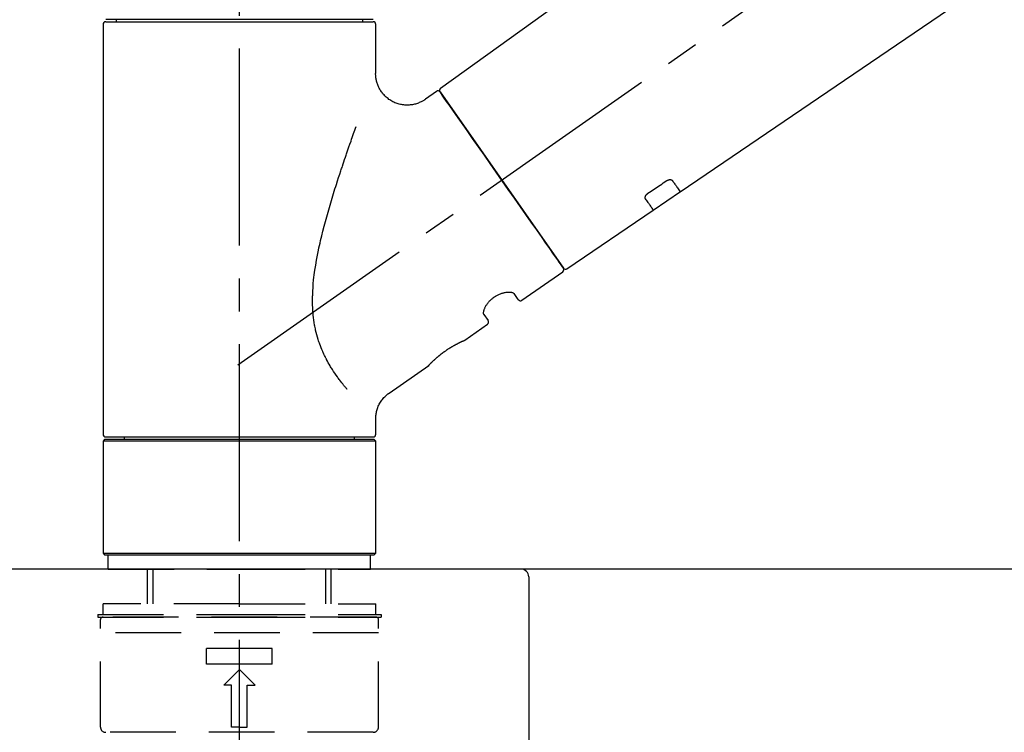
# Model space of a CAD drawing. Extents: x 28111 to 54233, y -21830 to -13430.
# Drawn here: x 31921 to 32108, y -19176 to -19040 of the extents above; entities that cross this region are included whole.
import ezdxf

# ---------------------------------------------------------------- set-up
doc = ezdxf.new("R2010")
doc.units = 0
doc.header["$LTSCALE"] = 50
doc.header["$MEASUREMENT"] = 0
doc.linetypes.add('CENTER2', pattern=[1.125, 0.75, -0.125, 0.125, -0.125])
doc.linetypes.add('DASHED', pattern=[0.75, 0.5, -0.25])
doc.layers.get('0').update_dxf_attribs({"linetype": 'CONTINUOUS'})
for name, color, linetype in [('126-甲板', 2, 'CONTINUOUS'), ('150-機器', 8, 'CONTINUOUS'), ('166-寸法B', 11, 'CONTINUOUS')]:
    doc.layers.add(name, color=color, linetype=linetype)
doc.styles.add('KH001', font='txt')
doc.dimstyles.new('KH1xx030', dxfattribs={"dimscale": 30, "dimtxt": 2, "dimasz": 0.6, "dimexe": 0.3, "dimexo": 1.2, "dimgap": 0.5, "dimtad": 3, "dimdec": 1, "dimdsep": 46, "dimlunit": 6, "dimtxsty": 'KH001', "dimblk": 'DOT', "dimcen": 1, "dimdle": 1, "dimclrd": 256, "dimclre": 256, "dimclrt": 256, "dimadec": 0, "dimazin": 0, "dimtfac": 1, "dimtdec": 1, "dimtix": 1, "dimtmove": 2, "dimatfit": 3, "dimldrblk": 'CLOSEDBLANK', "dimfxl": 1, "dimtolj": 1, "dimtzin": 0, "dimlwd": -1, "dimlwe": -1, "dimarcsym": 0})

# ---------------------------------------------------------------- blocks, each defined once
blk = doc.blocks.new('_Dot')
at = {"color": 0, "linetype": 'ByBlock', "lineweight": -2}
blk.add_line((-0.5, 0), (-1, 0), dxfattribs=at)
at = {"color": 0, "linetype": 'ByBlock', "const_width": 0.5}
blk.add_lwpolyline([(-0.25, 0, 1), (0.25, 0, 1)], format="xyb", close=True, dxfattribs=at)
blk = doc.blocks.new('*D60')
at = {"layer": '166-寸法B', "linetype": 'ByBlock', "transparency": 16777216}
for p, q in [((31742.47, -18989.18), (31742.47, -18828.37)), ((32542.47, -19108.89), (32542.47, -18828.37)), ((31760.47, -18837.37), (32524.47, -18837.37))]:
    blk.add_line(p, q, dxfattribs=at)
at = {"layer": '166-寸法B', "transparency": 16777216, "xscale": 18, "yscale": 18, "zscale": 18, "rotation": 180}
blk.add_blockref('_Dot', (31742.47, -18837.37), dxfattribs=at)
at = {"layer": '166-寸法B', "transparency": 16777216, "xscale": 18, "yscale": 18, "zscale": 18}
blk.add_blockref('_Dot', (32542.47, -18837.37), dxfattribs=at)
at = {"layer": '166-寸法B', "transparency": 16777216, "insert": (32142.47, -18792.37), "char_height": 60, "attachment_point": 5, "style": 'KH001'}
blk.add_mtext('\\A1;800', dxfattribs=at)
blk = doc.blocks.new('_ClosedBlank')
at = {"color": 0, "linetype": 'ByBlock', "lineweight": -2}
for p, q in [((-1, 0.167), (0, 0)), ((-1, 0.167), (-1, -0.167)), ((0, 0), (-1, -0.167))]:
    blk.add_line(p, q, dxfattribs=at)

msp = doc.modelspace()

# ---------------------------------------------------------------- linework, layer by layer
at = {"layer": '126-甲板'}
msp.add_lwpolyline([(32542.47, -19144.89), (31742.47, -19144.89), (31742.47, -19184.89), (32542.47, -19184.89)], close=True, dxfattribs=at)
at = {"layer": '150-機器', "color": 161, "linetype": 'CENTER2'}
msp.add_line((31962.47, -19195.86), (31962.47, -18891.93), dxfattribs=at)
at = {"layer": '150-機器', "color": 13, "linetype": 'CENTER2'}
msp.add_line((31962.13, -19106.03), (32249, -18905.16), dxfattribs=at)
at = {"layer": '150-機器', "color": 13, "linetype": 'Continuous'}
for p, q in [((32120.7, -18966.99), (32000.68, -19053.46)), ((32046.28, -19073.11), (32147.02, -19004.57)), ((31936.53, -19041.26), (31936.53, -19119.25)), ((31987.9, -19040.36), (31937.03, -19040.36)), ((31937.03, -19040.76), (31987.9, -19040.76)), ((31939.03, -19040.36), (31939.03, -19040.76)), ((31985.9, -19040.76), (31985.9, -19040.36)), ((31988.4, -19050.57), (31988.4, -19041.26)), ((31999.91, -19054), (31997.81, -19055.47)), ((32000.61, -19054.12), (32024.06, -19087.62)), ((32041.12, -19076.61), (32046.32, -19073.08)), ((32024.71, -19087.78), (32041.16, -19076.59)), ((32016.18, -19093.75), (32023.94, -19088.31)), ((32015.48, -19093.63), (32014.67, -19092.46)), ((32008.95, -19096.47), (32009.76, -19097.63)), ((32005.35, -19101.33), (32009.64, -19098.32)), ((32005.26, -19101.38), (32005.26, -19101.38)), ((31990.95, -19111.42), (31998.45, -19106.16)), ((31988.4, -19119.25), (31988.4, -19116.3)), ((31937.03, -19119.75), (31962.47, -19119.75)), ((31940.57, -19119.75), (31940.57, -19120.25)), ((31962.47, -19119.75), (31987.9, -19119.75)), ((31984.36, -19120.25), (31984.36, -19119.75)), ((31936.83, -19120.25), (31936.53, -19120.55)), ((31988.4, -19120.55), (31936.53, -19120.55)), ((31936.53, -19120.55), (31936.53, -19141.89)), ((31988.1, -19120.25), (31936.83, -19120.25)), ((31988.4, -19120.55), (31988.1, -19120.25)), ((31988.4, -19141.89), (31988.4, -19120.55)), ((31936.53, -19141.89), (31936.83, -19142.19)), ((31936.53, -19141.89), (31988.4, -19141.89)), ((31936.83, -19142.19), (31988.1, -19142.19)), ((31988.1, -19142.19), (31988.4, -19141.89))]:
    msp.add_line(p, q, dxfattribs=at)
at = {"layer": '150-機器', "color": 13, "linetype": 'DASHED', "ltscale": 0.5}
for p, q in [((31937.53, -19144.89), (31937.53, -19142.19)), ((31987.4, -19144.89), (31987.4, -19142.19)), ((31937.53, -19144.89), (31962.47, -19144.89)), ((31945.01, -19151.52), (31945.01, -19144.89)), ((31946.03, -19151.52), (31946.03, -19144.89)), ((31962.47, -19144.89), (31987.4, -19144.89)), ((31978.91, -19151.52), (31978.91, -19144.89)), ((31979.92, -19151.52), (31979.92, -19144.89)), ((31962.47, -19151.52), (31936.53, -19151.52)), ((31936.53, -19153.52), (31936.53, -19151.52)), ((31962.47, -19151.52), (31988.4, -19151.52)), ((31988.4, -19153.52), (31988.4, -19151.52)), ((31935.54, -19153.52), (31962.47, -19153.52)), ((31935.54, -19153.52), (31935.54, -19154.02)), ((31962.47, -19153.52), (31989.39, -19153.52)), ((31989.39, -19153.52), (31989.39, -19154.02)), ((31935.54, -19154.02), (31962.47, -19154.02)), ((31936.04, -19174.96), (31936.04, -19154.52)), ((31988.4, -19154.02), (31936.53, -19154.02)), ((31962.47, -19154.02), (31989.39, -19154.02)), ((31988.9, -19174.96), (31988.9, -19154.52)), ((31988.9, -19157.01), (31936.04, -19157.01)), ((31956.23, -19162.99), (31956.23, -19160)), ((31968.7, -19160), (31956.23, -19160)), ((31968.7, -19162.99), (31968.7, -19160)), ((31968.7, -19162.99), (31956.23, -19162.99)), ((31959.47, -19166.98), (31962.47, -19163.99)), ((31965.46, -19166.98), (31962.47, -19163.99)), ((31960.97, -19166.98), (31959.47, -19166.98)), ((31960.97, -19174.96), (31960.97, -19166.98)), ((31963.96, -19174.96), (31963.96, -19166.98)), ((31963.96, -19166.98), (31965.46, -19166.98)), ((31987.9, -19175.96), (31937.03, -19175.96)), ((31962.47, -19174.96), (31960.97, -19174.96)), ((31962.47, -19174.96), (31963.96, -19174.96))]:
    msp.add_line(p, q, dxfattribs=at)
at = {"layer": '150-機器', "linetype": 'Continuous'}
for p, q in [((32015.97, -19144.89), (31999.47, -19144.89)), ((32453.97, -19144.89), (32015.97, -19144.89)), ((32017.47, -19146.39), (32017.47, -19343.87))]:
    msp.add_line(p, q, dxfattribs=at)
at = {"layer": '150-機器', "color": 13, "linetype": 'Continuous'}
for points in [[(31997.82, -19055.5), (31997.81, -19055.5), (31997.81, -19055.5), (31997.81, -19055.5), (31997.8, -19055.51), (31997.76, -19055.55), (31997.71, -19055.59), (31997.66, -19055.62), (31997.61, -19055.66), (31997.51, -19055.73), (31997.4, -19055.79), (31997.28, -19055.85), (31997.17, -19055.91), (31997, -19055.99), (31996.83, -19056.08), (31996.66, -19056.15), (31996.49, -19056.23), (31996.31, -19056.3), (31996.12, -19056.36), (31995.93, -19056.41), (31995.74, -19056.46), (31995.54, -19056.5), (31995.34, -19056.54), (31995.14, -19056.57), (31994.94, -19056.59), (31994.73, -19056.61), (31994.52, -19056.62), (31994.32, -19056.62), (31994.11, -19056.62), (31993.9, -19056.6), (31993.7, -19056.58), (31993.49, -19056.56), (31993.28, -19056.52), (31993.07, -19056.48), (31992.86, -19056.43), (31992.65, -19056.38), (31992.45, -19056.31), (31992.24, -19056.24), (31992.04, -19056.16), (31991.83, -19056.07), (31991.64, -19055.97), (31991.44, -19055.87), (31991.25, -19055.76), (31991.07, -19055.64), (31990.89, -19055.52), (31990.72, -19055.39), (31990.55, -19055.26), (31990.39, -19055.12), (31990.23, -19054.98), (31990.09, -19054.84), (31989.95, -19054.69), (31989.82, -19054.54), (31989.69, -19054.39), (31989.57, -19054.23), (31989.45, -19054.07), (31989.34, -19053.91), (31989.24, -19053.75), (31989.14, -19053.59), (31989.05, -19053.42), (31988.97, -19053.26), (31988.89, -19053.09), (31988.82, -19052.92), (31988.75, -19052.76), (31988.69, -19052.59), (31988.64, -19052.42), (31988.59, -19052.25), (31988.54, -19052.09), (31988.5, -19051.92), (31988.47, -19051.75), (31988.44, -19051.6), (31988.42, -19051.44), (31988.4, -19051.27), (31988.39, -19051.11), (31988.38, -19051), (31988.37, -19050.89), (31988.36, -19050.78), (31988.36, -19050.67), (31988.36, -19050.61), (31988.37, -19050.56), (31988.37, -19050.5), (31988.38, -19050.44), (31988.38, -19050.44), (31988.38, -19050.43), (31988.38, -19050.43), (31988.38, -19050.42)], [(32002.04, -19056.17), (32001.72, -19055.71), (32001.41, -19055.28), (32001.14, -19054.89), (32000.92, -19054.58), (32000.88, -19054.52), (32000.83, -19054.45), (32000.77, -19054.35), (32000.67, -19054.22), (32000.64, -19054.17), (32000.61, -19054.13), (32000.6, -19054.11), (32000.6, -19054.12), (32000.6, -19054.12), (32000.6, -19054.12), (32000.6, -19054.12), (32000.61, -19054.12)], [(32024.06, -19087.62), (32024.06, -19087.62), (32024.06, -19087.62), (32024.06, -19087.62), (32024.06, -19087.62), (32023.78, -19087.21), (32023.49, -19086.81), (32023.21, -19086.41), (32022.93, -19086), (32022.2, -19084.96), (32021.47, -19083.91), (32020.73, -19082.87), (32020, -19081.82), (32018.98, -19080.36), (32017.96, -19078.9), (32016.93, -19077.44), (32015.91, -19075.98), (32014.75, -19074.32), (32013.59, -19072.67), (32012.43, -19071.01), (32011.27, -19069.35), (32010.15, -19067.75), (32009.03, -19066.16), (32007.91, -19064.56), (32006.79, -19062.96), (32005.89, -19061.66), (32004.98, -19060.37), (32004.07, -19059.07), (32003.16, -19057.77), (32002.88, -19057.37), (32002.6, -19056.97), (32002.32, -19056.57), (32002.04, -19056.17)], [(31982.92, -19110.69), (31982.91, -19110.67), (31982.9, -19110.66), (31982.88, -19110.64), (31982.87, -19110.62), (31982.86, -19110.61), (31982.84, -19110.59), (31982.83, -19110.58), (31982.82, -19110.56), (31982.74, -19110.47), (31982.67, -19110.38), (31982.6, -19110.3), (31982.52, -19110.21), (31982.46, -19110.13), (31982.4, -19110.06), (31982.34, -19109.98), (31982.28, -19109.91), (31982.1, -19109.68), (31981.92, -19109.45), (31981.74, -19109.22), (31981.56, -19108.98), (31981.43, -19108.82), (31981.31, -19108.66), (31981.19, -19108.5), (31981.08, -19108.33), (31980.84, -19107.99), (31980.6, -19107.64), (31980.37, -19107.3), (31980.14, -19106.95), (31980.02, -19106.76), (31979.91, -19106.58), (31979.8, -19106.4), (31979.69, -19106.21), (31979.52, -19105.92), (31979.36, -19105.63), (31979.2, -19105.34), (31979.04, -19105.04), (31978.99, -19104.94), (31978.94, -19104.84), (31978.89, -19104.74), (31978.84, -19104.64), (31978.74, -19104.44), (31978.64, -19104.23), (31978.54, -19104.03), (31978.44, -19103.82), (31978.4, -19103.72), (31978.35, -19103.61), (31978.3, -19103.51), (31978.26, -19103.4), (31978.12, -19103.09), (31977.99, -19102.77), (31977.86, -19102.45), (31977.74, -19102.13), (31977.66, -19101.91), (31977.58, -19101.69), (31977.51, -19101.47), (31977.44, -19101.24), (31977.3, -19100.79), (31977.17, -19100.33), (31977.05, -19099.87), (31976.95, -19099.41), (31976.9, -19099.18), (31976.85, -19098.94), (31976.8, -19098.71), (31976.76, -19098.47), (31976.68, -19098.01), (31976.61, -19097.53), (31976.55, -19097.06), (31976.5, -19096.59), (31976.48, -19096.35), (31976.46, -19096.11), (31976.44, -19095.87), (31976.42, -19095.63), (31976.4, -19095.15), (31976.38, -19094.67), (31976.37, -19094.19), (31976.37, -19093.71), (31976.37, -19093.47), (31976.38, -19093.23), (31976.38, -19092.99), (31976.39, -19092.75), (31976.41, -19092.03), (31976.45, -19091.32), (31976.49, -19090.6), (31976.56, -19089.89), (31976.61, -19089.41), (31976.67, -19088.94), (31976.74, -19088.47), (31976.81, -19088), (31976.96, -19087.06), (31977.12, -19086.12), (31977.29, -19085.18), (31977.48, -19084.24), (31977.58, -19083.78), (31977.68, -19083.32), (31977.79, -19082.86), (31977.9, -19082.4), (31978.11, -19081.49), (31978.34, -19080.58), (31978.57, -19079.68), (31978.81, -19078.77), (31978.93, -19078.32), (31979.06, -19077.88), (31979.18, -19077.43), (31979.31, -19076.98), (31979.56, -19076.1), (31979.82, -19075.21), (31980.09, -19074.33), (31980.36, -19073.44), (31980.49, -19073.01), (31980.63, -19072.57), (31980.77, -19072.13), (31980.91, -19071.7), (31981.12, -19071.05), (31981.33, -19070.4), (31981.54, -19069.75), (31981.75, -19069.1), (31981.82, -19068.89), (31981.89, -19068.68), (31981.97, -19068.46), (31982.04, -19068.25), (31982.18, -19067.82), (31982.32, -19067.4), (31982.46, -19066.98), (31982.61, -19066.55), (31982.68, -19066.34), (31982.75, -19066.13), (31982.82, -19065.92), (31982.89, -19065.71), (31983.09, -19065.15), (31983.28, -19064.58), (31983.48, -19064.02), (31983.68, -19063.45), (31983.8, -19063.1), (31983.92, -19062.75), (31984.05, -19062.4), (31984.17, -19062.05), (31984.3, -19061.7), (31984.42, -19061.36), (31984.54, -19061.02), (31984.66, -19060.68)], [(32040.14, -19073.39), (32040.43, -19073.19), (32040.72, -19073), (32041.01, -19072.8), (32041.3, -19072.61), (32041.59, -19072.41), (32041.88, -19072.22), (32042.17, -19072.02), (32042.46, -19071.82), (32042.75, -19071.63), (32043.04, -19071.43), (32043.33, -19071.24), (32043.61, -19071.04)], [(32043.61, -19071.04), (32043.62, -19071.04), (32043.62, -19071.04), (32043.63, -19071.03), (32043.63, -19071.03), (32043.64, -19071.02), (32043.65, -19071.02), (32043.66, -19071.01), (32043.67, -19071), (32043.69, -19070.99), (32043.7, -19070.99), (32043.72, -19070.98), (32043.73, -19070.97), (32043.75, -19070.96), (32043.77, -19070.95), (32043.79, -19070.94), (32043.81, -19070.93), (32043.83, -19070.92), (32043.85, -19070.91), (32043.87, -19070.9), (32043.89, -19070.89), (32043.92, -19070.88), (32043.95, -19070.87), (32043.99, -19070.86), (32044.02, -19070.85), (32044.06, -19070.83), (32044.09, -19070.82), (32044.13, -19070.81), (32044.17, -19070.81), (32044.21, -19070.8), (32044.25, -19070.79), (32044.3, -19070.79), (32044.34, -19070.79), (32044.38, -19070.79), (32044.41, -19070.79), (32044.45, -19070.8), (32044.49, -19070.8), (32044.52, -19070.81), (32044.55, -19070.82), (32044.58, -19070.83), (32044.61, -19070.84), (32044.63, -19070.85), (32044.66, -19070.86), (32044.68, -19070.87), (32044.7, -19070.88), (32044.71, -19070.89), (32044.72, -19070.91), (32044.74, -19070.92), (32044.75, -19070.93), (32044.76, -19070.94), (32044.76, -19070.94), (32044.77, -19070.95), (32044.77, -19070.96), (32044.77, -19070.96), (32044.78, -19070.96), (32044.78, -19070.97), (32044.78, -19070.97)], [(32044.78, -19070.97), (32044.9, -19071.15), (32045.03, -19071.32), (32045.15, -19071.49), (32045.27, -19071.67), (32045.36, -19071.8), (32045.46, -19071.94), (32045.55, -19072.07), (32045.65, -19072.2), (32045.77, -19072.38), (32045.9, -19072.56), (32046.02, -19072.74), (32046.15, -19072.92), (32046.18, -19072.96), (32046.2, -19073), (32046.23, -19073.04), (32046.27, -19073.1), (32046.28, -19073.11), (32046.28, -19073.11), (32046.28, -19073.11), (32046.28, -19073.11), (32046.28, -19073.11), (32046.28, -19073.11), (32046.28, -19073.11), (32046.28, -19073.11), (32046.28, -19073.1), (32046.27, -19073.1), (32046.27, -19073.1), (32046.27, -19073.1)], [(32039.66, -19074.44), (32039.66, -19074.44), (32039.66, -19074.43), (32039.66, -19074.43), (32039.65, -19074.43), (32039.65, -19074.42), (32039.64, -19074.41), (32039.64, -19074.4), (32039.63, -19074.4), (32039.63, -19074.38), (32039.62, -19074.36), (32039.61, -19074.35), (32039.61, -19074.33), (32039.6, -19074.31), (32039.6, -19074.28), (32039.6, -19074.26), (32039.59, -19074.23), (32039.59, -19074.2), (32039.6, -19074.17), (32039.6, -19074.14), (32039.61, -19074.11), (32039.61, -19074.07), (32039.62, -19074.04), (32039.64, -19074), (32039.65, -19073.97), (32039.66, -19073.93), (32039.68, -19073.89), (32039.7, -19073.85), (32039.72, -19073.82), (32039.74, -19073.78), (32039.77, -19073.75), (32039.79, -19073.72), (32039.81, -19073.69), (32039.83, -19073.67), (32039.86, -19073.64), (32039.88, -19073.62), (32039.9, -19073.59), (32039.92, -19073.57), (32039.94, -19073.56), (32039.96, -19073.54), (32039.98, -19073.52), (32040, -19073.5), (32040.02, -19073.48), (32040.04, -19073.47), (32040.06, -19073.45), (32040.07, -19073.44), (32040.09, -19073.43), (32040.1, -19073.42), (32040.12, -19073.41), (32040.12, -19073.41), (32040.13, -19073.4), (32040.14, -19073.4), (32040.14, -19073.39)], [(32041.16, -19076.58), (32041.16, -19076.58), (32041.16, -19076.58), (32041.16, -19076.58), (32041.16, -19076.58), (32041.16, -19076.59), (32041.17, -19076.59), (32041.17, -19076.59), (32041.17, -19076.59), (32041.17, -19076.59), (32041.17, -19076.59), (32041.16, -19076.58), (32041.16, -19076.58), (32041.12, -19076.52), (32041.09, -19076.48), (32041.06, -19076.44), (32041.04, -19076.4), (32040.91, -19076.22), (32040.78, -19076.04), (32040.66, -19075.86), (32040.53, -19075.68), (32040.44, -19075.54), (32040.34, -19075.41), (32040.25, -19075.27), (32040.15, -19075.14), (32040.03, -19074.96), (32039.91, -19074.79), (32039.78, -19074.61), (32039.66, -19074.44)], [(32008.95, -19096.46), (32008.95, -19096.46), (32008.94, -19096.46), (32008.94, -19096.46), (32008.94, -19096.45), (32008.94, -19096.45), (32008.93, -19096.44), (32008.93, -19096.44), (32008.93, -19096.43), (32008.92, -19096.39), (32008.9, -19096.36), (32008.9, -19096.32), (32008.89, -19096.28), (32008.88, -19096.22), (32008.88, -19096.15), (32008.89, -19096.08), (32008.9, -19096.01), (32008.91, -19095.91), (32008.93, -19095.82), (32008.96, -19095.72), (32008.98, -19095.63), (32009.02, -19095.52), (32009.06, -19095.41), (32009.1, -19095.3), (32009.15, -19095.19), (32009.21, -19095.06), (32009.27, -19094.94), (32009.33, -19094.83), (32009.4, -19094.71), (32009.48, -19094.59), (32009.56, -19094.47), (32009.65, -19094.35), (32009.74, -19094.23), (32009.83, -19094.11), (32009.93, -19093.99), (32010.03, -19093.88), (32010.14, -19093.77), (32010.25, -19093.66), (32010.37, -19093.55), (32010.49, -19093.45), (32010.61, -19093.35), (32010.74, -19093.25), (32010.86, -19093.16), (32010.99, -19093.07), (32011.12, -19092.98), (32011.25, -19092.91), (32011.39, -19092.83), (32011.52, -19092.76), (32011.66, -19092.69), (32011.79, -19092.63), (32011.93, -19092.57), (32012.07, -19092.52), (32012.21, -19092.47), (32012.34, -19092.42), (32012.48, -19092.38), (32012.61, -19092.35), (32012.75, -19092.31), (32012.88, -19092.29), (32013.02, -19092.26), (32013.15, -19092.24), (32013.28, -19092.22), (32013.4, -19092.21), (32013.52, -19092.21), (32013.65, -19092.2), (32013.77, -19092.2), (32013.87, -19092.21), (32013.97, -19092.22), (32014.08, -19092.23), (32014.18, -19092.24), (32014.26, -19092.26), (32014.33, -19092.28), (32014.41, -19092.3), (32014.48, -19092.33), (32014.52, -19092.35), (32014.56, -19092.37), (32014.59, -19092.4), (32014.63, -19092.42), (32014.64, -19092.43), (32014.65, -19092.43), (32014.66, -19092.44), (32014.66, -19092.45), (32014.66, -19092.45), (32014.66, -19092.45), (32014.66, -19092.46), (32014.66, -19092.46)], [(31998.4, -19106.2), (31998.4, -19106.19), (31998.4, -19106.19), (31998.41, -19106.19), (31998.41, -19106.19), (31998.41, -19106.19), (31998.41, -19106.19), (31998.41, -19106.19), (31998.41, -19106.19), (31998.41, -19106.19), (31998.41, -19106.19), (31998.41, -19106.19), (31998.41, -19106.19), (31998.42, -19106.18), (31998.42, -19106.18), (31998.42, -19106.17), (31998.43, -19106.17), (31998.44, -19106.16), (31998.45, -19106.14), (31998.47, -19106.13), (31998.48, -19106.11), (31998.49, -19106.1), (31998.49, -19106.1), (31998.5, -19106.09), (31998.51, -19106.09), (31998.52, -19106.07), (31998.53, -19106.06), (31998.55, -19106.04), (31998.56, -19106.03), (31998.58, -19106.01), (31998.59, -19105.99), (31998.61, -19105.98), (31998.63, -19105.96), (31998.65, -19105.94), (31998.67, -19105.92), (31998.69, -19105.9), (31998.71, -19105.87), (31998.73, -19105.85), (31998.75, -19105.83), (31998.78, -19105.8), (31998.8, -19105.78), (31998.81, -19105.77), (31998.83, -19105.75), (31998.84, -19105.74), (31998.85, -19105.73), (31998.89, -19105.69), (31998.93, -19105.65), (31998.97, -19105.61), (31999.01, -19105.56), (31999.05, -19105.53), (31999.08, -19105.5), (31999.11, -19105.47), (31999.14, -19105.44), (31999.19, -19105.39), (31999.25, -19105.34), (31999.3, -19105.29), (31999.35, -19105.24), (31999.37, -19105.22), (31999.39, -19105.2), (31999.41, -19105.18), (31999.43, -19105.17), (31999.47, -19105.13), (31999.51, -19105.09), (31999.55, -19105.06), (31999.59, -19105.02), (31999.61, -19105), (31999.63, -19104.98), (31999.65, -19104.96), (31999.67, -19104.94), (31999.73, -19104.89), (31999.8, -19104.83), (31999.86, -19104.77), (31999.93, -19104.71), (31999.97, -19104.67), (32000.02, -19104.63), (32000.07, -19104.59), (32000.11, -19104.55), (32000.19, -19104.49), (32000.26, -19104.43), (32000.34, -19104.36), (32000.41, -19104.3), (32000.44, -19104.28), (32000.46, -19104.26), (32000.49, -19104.24), (32000.52, -19104.22), (32000.57, -19104.18), (32000.62, -19104.13), (32000.67, -19104.09), (32000.73, -19104.05), (32000.78, -19104.01), (32000.83, -19103.97), (32000.89, -19103.92), (32000.94, -19103.88), (32000.99, -19103.84), (32001.05, -19103.8), (32001.11, -19103.76), (32001.16, -19103.72), (32001.22, -19103.67), (32001.27, -19103.63), (32001.33, -19103.59), (32001.39, -19103.55), (32001.42, -19103.53), (32001.44, -19103.51), (32001.47, -19103.49), (32001.5, -19103.47), (32001.59, -19103.41), (32001.68, -19103.35), (32001.76, -19103.28), (32001.85, -19103.22), (32001.91, -19103.19), (32001.97, -19103.15), (32002.02, -19103.11), (32002.08, -19103.07), (32002.17, -19103.01), (32002.26, -19102.96), (32002.34, -19102.9), (32002.43, -19102.85), (32002.46, -19102.83), (32002.49, -19102.81), (32002.52, -19102.79), (32002.54, -19102.78), (32002.6, -19102.74), (32002.66, -19102.71), (32002.72, -19102.67), (32002.78, -19102.64), (32002.8, -19102.62), (32002.83, -19102.6), (32002.86, -19102.58), (32002.89, -19102.57), (32002.97, -19102.52), (32003.06, -19102.47), (32003.14, -19102.42), (32003.23, -19102.37), (32003.28, -19102.34), (32003.33, -19102.31), (32003.39, -19102.28), (32003.44, -19102.25), (32003.52, -19102.21), (32003.59, -19102.17), (32003.67, -19102.13), (32003.75, -19102.09), (32003.77, -19102.08), (32003.8, -19102.06), (32003.82, -19102.05), (32003.85, -19102.04), (32003.9, -19102.01), (32003.94, -19101.99), (32003.99, -19101.96), (32004.04, -19101.94), (32004.06, -19101.93), (32004.09, -19101.91), (32004.11, -19101.9), (32004.13, -19101.89), (32004.2, -19101.86), (32004.26, -19101.83), (32004.33, -19101.79), (32004.4, -19101.76), (32004.44, -19101.74), (32004.47, -19101.72), (32004.51, -19101.7), (32004.55, -19101.68), (32004.63, -19101.65), (32004.7, -19101.62), (32004.77, -19101.59), (32004.84, -19101.55), (32004.87, -19101.54), (32004.9, -19101.53), (32004.93, -19101.51), (32004.96, -19101.5), (32004.99, -19101.48), (32005.03, -19101.47), (32005.07, -19101.45), (32005.1, -19101.44), (32005.11, -19101.43), (32005.12, -19101.43), (32005.13, -19101.42), (32005.15, -19101.42), (32005.16, -19101.41), (32005.18, -19101.4), (32005.2, -19101.39), (32005.22, -19101.38), (32005.23, -19101.38), (32005.24, -19101.38), (32005.24, -19101.37), (32005.25, -19101.37), (32005.27, -19101.36), (32005.28, -19101.36), (32005.3, -19101.35), (32005.33, -19101.34), (32005.34, -19101.33), (32005.35, -19101.33), (32005.36, -19101.33), (32005.36, -19101.33), (32005.35, -19101.33), (32005.35, -19101.33), (32005.35, -19101.33), (32005.35, -19101.33)], [(32005.14, -19101.43), (32005.15, -19101.43), (32005.16, -19101.42), (32005.16, -19101.42), (32005.17, -19101.42), (32005.18, -19101.41), (32005.2, -19101.41), (32005.21, -19101.4), (32005.22, -19101.4), (32005.23, -19101.39), (32005.23, -19101.39), (32005.24, -19101.39), (32005.25, -19101.38), (32005.25, -19101.38), (32005.25, -19101.38), (32005.25, -19101.38), (32005.25, -19101.38), (32005.26, -19101.38), (32005.26, -19101.38), (32005.26, -19101.38), (32005.26, -19101.38)], [(31988.4, -19116.3), (31988.4, -19116.26), (31988.4, -19116.21), (31988.4, -19116.16), (31988.4, -19116.11), (31988.4, -19116), (31988.4, -19115.88), (31988.4, -19115.77), (31988.41, -19115.65), (31988.43, -19115.47), (31988.46, -19115.28), (31988.5, -19115.1), (31988.54, -19114.92), (31988.59, -19114.72), (31988.65, -19114.52), (31988.71, -19114.32), (31988.79, -19114.13), (31988.87, -19113.93), (31988.96, -19113.73), (31989.05, -19113.54), (31989.16, -19113.34), (31989.27, -19113.15), (31989.39, -19112.97), (31989.51, -19112.79), (31989.65, -19112.61), (31989.79, -19112.44), (31989.94, -19112.28), (31990.09, -19112.12), (31990.25, -19111.97), (31990.35, -19111.86), (31990.46, -19111.76), (31990.57, -19111.66), (31990.69, -19111.57), (31990.75, -19111.53), (31990.81, -19111.49), (31990.87, -19111.46), (31990.94, -19111.42), (31990.94, -19111.42), (31990.94, -19111.42), (31990.94, -19111.42), (31990.95, -19111.41)]]:
    msp.add_lwpolyline(points, dxfattribs=at)
for centre, start, end in [((31937.03, -19041.26), 90, 180), ((31987.9, -19041.26), 0, 90), ((32000.2, -19054.41), 35, 125), ((32001.01, -19053.83), 125.2729, 215), ((32023.65, -19087.91), 305, 35), ((32024.47, -19087.34), 215, 303.7358), ((32015.89, -19093.34), 215, 305), ((32009.35, -19097.92), 305, 35), ((31937.03, -19119.25), 180, 270), ((31987.9, -19119.25), 270, 0)]:
    msp.add_arc(centre, 0.499, start, end, dxfattribs=at)
at = {"layer": '150-機器', "linetype": 'Continuous'}
msp.add_arc((32015.97, -19146.39), 1.5, 0, 90, dxfattribs=at)
at = {"layer": '150-機器', "color": 13, "linetype": 'DASHED', "ltscale": 0.5}
for centre, radius, start, end in [((31936.53, -19154.52), 0.499, 90, 180), ((31988.4, -19154.52), 0.499, 0, 90), ((31937.03, -19174.96), 0.997, 180, 270), ((31987.9, -19174.96), 0.997, 270, 0)]:
    msp.add_arc(centre, radius, start, end, dxfattribs=at)

# ---------------------------------------------------------------- dimensions: what is measured, and where the dimension line sits
at = {"layer": '166-寸法B'}
dim = msp.add_linear_dim(base=(32542.47, -18837.37), p1=(31742.47, -19025.18), p2=(32542.47, -19144.89), dimstyle='KH1xx030', override={"dimfxl": 0.5, "dimarcsym": 1}, dxfattribs=at)
dim.commit()
dim.dimension.update_dxf_attribs({"geometry": '*D60', "text_midpoint": (32142.47, -18792.37)})

doc.saveas('drawing.dxf')
